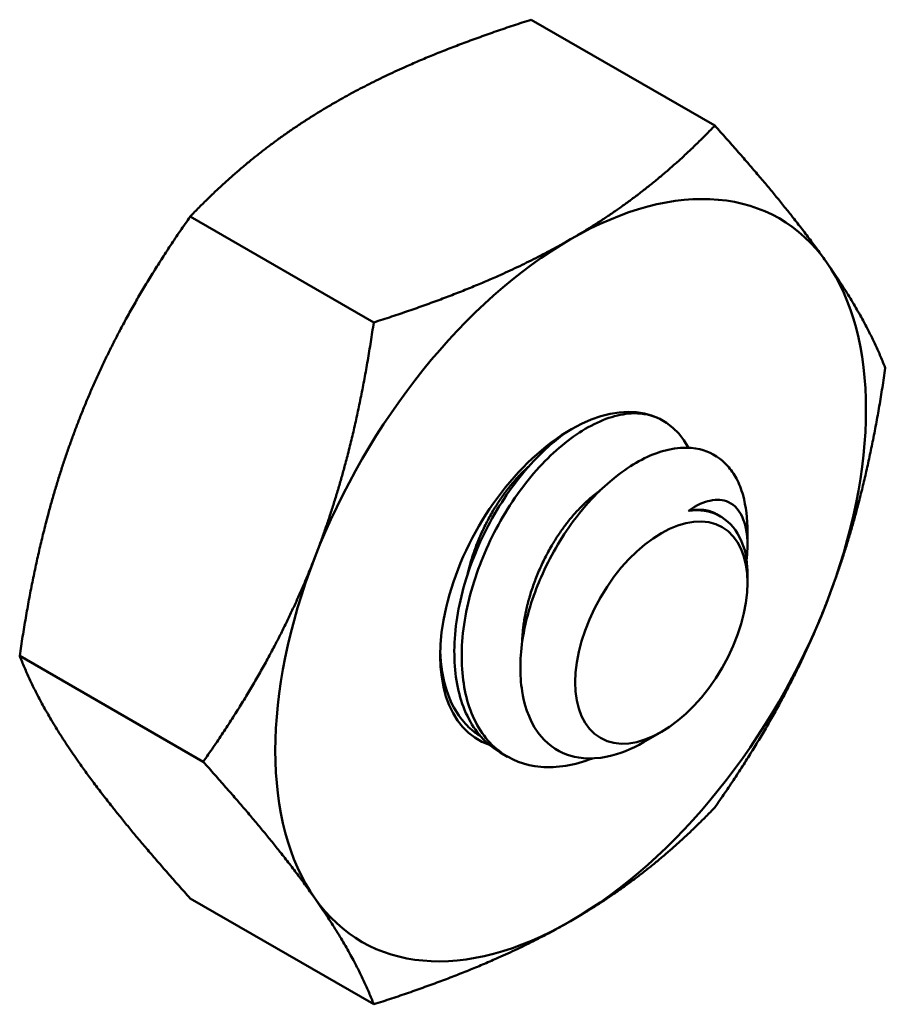
# Model space of a CAD drawing. Units: inches. Extents: x 3 to 151, y 2 to 117.
# Drawn here: x 50 to 50, y 100 to 101 of the extents above; entities that cross this region are included whole.
import ezdxf

# ---------------------------------------------------------------- set-up
doc = ezdxf.new("R2010")
doc.units = ezdxf.units.IN
doc.header["$LTSCALE"] = 7
doc.header["$MEASUREMENT"] = 0
doc.layers.add('Visible (ANSI)', color=7, linetype='Continuous', lineweight=50)

msp = doc.modelspace()

# ---------------------------------------------------------------- linework, layer by layer
at = {"layer": 'Visible (ANSI)'}
for p, q in [((49.86628, 100.5327), (49.98642, 100.46334)), ((49.64302, 100.4038), (49.76316, 100.33444)), ((49.98764, 100.20888), (49.99018, 100.20742)), ((50.00783, 100.18855), (50.00783, 100.1974)), ((50.00783, 100.16391), (50.00783, 100.17026)), ((49.53139, 100.11609), (49.65153, 100.04673)), ((49.95145, 100.06626), (49.93983, 100.05955)), ((49.84598, 100.05283), (49.85082, 100.05004)), ((49.64302, 99.95728), (49.76316, 99.88792))]:
    msp.add_line(p, q, dxfattribs=at)
for centre, major_axis, start_param, end_param in [((49.89206, 100.16566), (0.13672, 0.2368), 6.021386, 7.068583), ((49.89206, 100.16566), (-0.13672, -0.2368), 3.926991, 4.974188), ((49.89206, 100.16566), (0.13672, 0.2368), 4.974188, 6.021386), ((49.89206, 100.16566), (-0.06037, -0.10457), 2.797912, 6.395978), ((49.92245, 100.14811), (-0.06038, -0.10457), 2.356194, 2.617994), ((49.94757, 100.13361), (0.04261, 0.07381), 5.917582, 6.70298), ((49.89206, 100.16566), (-0.13672, -0.2368), 4.974188, 6.021386), ((49.89206, 100.16566), (0.13672, 0.2368), 3.926991, 4.974188), ((49.89206, 100.16566), (-0.13672, -0.2368), 6.021386, 7.068583)]:
    msp.add_ellipse(centre, major_axis=major_axis, ratio=0.57735, start_param=start_param, end_param=end_param, dxfattribs=at)
msp.add_ellipse((49.95145, 100.13136), major_axis=(-0.03987, -0.06905), ratio=0.57735, dxfattribs=at)
for points, weights in [([(49.73738, 100.47822), (49.78918, 100.50813), (49.86628, 100.5327)], [1.91103144839, 1.91103144839, 1.77382556355]), ([(49.64302, 100.4038), (49.68557, 100.44831), (49.73738, 100.47822)], [1.77382556355, 1.91103144839, 1.91103144839]), ([(49.89206, 100.38892), (49.94386, 100.41883), (49.98642, 100.46334)], [1.91103144839, 1.91103144839, 1.77382556355]), ([(49.98642, 100.46334), (50.0336, 100.41081), (50.0595, 100.37396)], [1.77382556355, 1.91103144839, 1.91103144839]), ([(49.56993, 100.26992), (49.59584, 100.33668), (49.64302, 100.4038)], [1.91103144839, 1.91103144839, 1.77382556355]), ([(49.76316, 100.33444), (49.84025, 100.35901), (49.89206, 100.38892)], [1.77382556355, 1.91103144839, 1.91103144839]), ([(50.0595, 100.37396), (50.08541, 100.33711), (50.09805, 100.30453)], [1.91103144839, 1.91103144839, 1.77382556355]), ([(49.72461, 100.18061), (49.75052, 100.24737), (49.76316, 100.33444)], [1.91103144839, 1.91103144839, 1.77382556355]), ([(50.09805, 100.30453), (50.08541, 100.21746), (50.0595, 100.1507)], [1.77382556355, 1.91103144839, 1.91103144839]), ([(49.53139, 100.11609), (49.54403, 100.20315), (49.56993, 100.26992)], [1.77382556355, 1.91103144839, 1.91103144839]), ([(49.65153, 100.04673), (49.69871, 100.11385), (49.72461, 100.18061)], [1.77382556355, 1.91103144839, 1.91103144839]), ([(50.0595, 100.1507), (50.0336, 100.08394), (49.98642, 100.01682)], [1.91103144839, 1.91103144839, 1.77382556355]), ([(49.56993, 100.04666), (49.54403, 100.08351), (49.53139, 100.11609)], [1.91103144839, 1.91103144839, 1.77382556355]), ([(49.64302, 99.95728), (49.59584, 100.0098), (49.56993, 100.04666)], [1.77382556355, 1.91103144839, 1.91103144839]), ([(49.72461, 99.95735), (49.69871, 99.9942), (49.65153, 100.04673)], [1.91103144839, 1.91103144839, 1.77382556355]), ([(49.98642, 100.01682), (49.94386, 99.97231), (49.89206, 99.9424)], [1.77382556355, 1.91103144839, 1.91103144839]), ([(49.76316, 99.88792), (49.75052, 99.9205), (49.72461, 99.95735)], [1.77382556355, 1.91103144839, 1.91103144839]), ([(49.89206, 99.9424), (49.84025, 99.91248), (49.76316, 99.88792)], [1.91103144839, 1.91103144839, 1.77382556355])]:
    msp.add_rational_spline(points, weights, degree=2, dxfattribs=at)
for points, knots in [([(49.90635, 100.04896), (49.89454, 100.04443), (49.88306, 100.04254), (49.86213, 100.04426), (49.85277, 100.04785), (49.83682, 100.06042), (49.83052, 100.06946), (49.82249, 100.09133), (49.82058, 100.10385), (49.82094, 100.13169), (49.82338, 100.14681), (49.83235, 100.17657), (49.83854, 100.19098), (49.85404, 100.21842), (49.86331, 100.23108), (49.88314, 100.25191), (49.89337, 100.26007), (49.914, 100.27167), (49.92419, 100.27478), (49.93973, 100.27502), (49.94545, 100.27379), (49.95046, 100.27129)], [-5.1825758, -5.1825758, -5.1825758, -5.1825758, -5.1134424, -5.1134424, -5.044872, -5.044872, -4.9736691, -4.9736691, -4.9051599, -4.9051599, -4.8340249, -4.8340249, -4.7655757, -4.7655757, -4.6945081, -4.6945081, -4.6261176, -4.6261176, -4.5551166, -4.5551166, -4.5073798, -4.5073798, -4.5073798, -4.5073798]), ([(49.88931, 100.26262), (49.88205, 100.25748), (49.87483, 100.25114), (49.85782, 100.23305), (49.84861, 100.22031), (49.83325, 100.1928), (49.82713, 100.17837), (49.81835, 100.14862), (49.816, 100.13354), (49.81583, 100.1058), (49.81782, 100.09336), (49.82603, 100.07166), (49.8324, 100.06272), (49.84232, 100.05511), (49.84412, 100.0539), (49.84598, 100.05283)], [-0.8685726, -0.8685726, -0.8685726, -0.8685726, -0.8202665, -0.8202665, -0.7503116, -0.7503116, -0.6829096, -0.6829096, -0.6128909, -0.6128909, -0.5454348, -0.5454348, -0.4753516, -0.4753516, -0.4605885, -0.4605885, -0.4605885, -0.4605885]), ([(50.00493, 100.22124), (50.00377, 100.2253), (50.00234, 100.22887), (49.9989, 100.23531), (49.99694, 100.23813), (49.99035, 100.24542), (49.98502, 100.24884), (49.97301, 100.25252), (49.96384, 100.25375), (49.94181, 100.24694), (49.93179, 100.24142), (49.9149, 100.22811), (49.90459, 100.21888), (49.88557, 100.19319), (49.87841, 100.18075), (49.86881, 100.15867), (49.86348, 100.14473), (49.85876, 100.11556), (49.8586, 100.1036), (49.86146, 100.0857), (49.864, 100.07501), (49.8759, 100.05892), (49.88242, 100.05404), (49.89524, 100.04954), (49.9039, 100.0476), (49.92386, 100.05177), (49.93186, 100.05495), (49.93983, 100.05955)], [-40.221071, -40.221071, -40.221071, -40.221071, -36.425911, -36.425911, -32.775969, -32.775969, -25.605606, -25.605606, -18.738266, -18.738266, -13.43749, -13.43749, -9.669483, -9.669483, -6.791588, -6.791588, -4.801706, -4.801706, -3.298344, -3.298344, -2.288642, -2.288642, -1.54879, -1.54879, -1.050449, -1.050449, -0.736691, -0.736691, -0.736691, -0.736691]), ([(49.96911, 100.21104), (49.97474, 100.21519), (49.97959, 100.2169), (49.9878, 100.21867), (49.99186, 100.21836), (49.99964, 100.21485), (50.00297, 100.21098), (50.00653, 100.20167), (50.00844, 100.19476), (50.00755, 100.18199), (50.00742, 100.18056), (50.00724, 100.17911)], [-0.1815246, -0.1815246, -0.1815246, -0.1815246, -0.1515454, -0.1515454, -0.1149385, -0.1149385, -0.0693399, -0.0693399, -0.0389475, -0.0389475, -0.0352225, -0.0352225, -0.0352225, -0.0352225]), ([(50.00783, 100.17026), (50.00783, 100.17085), (50.00783, 100.17143), (50.00766, 100.17799), (50.00665, 100.18651), (50.0026, 100.19374)], [-0.0683508, -0.0683508, -0.0683508, -0.0683508, -0.06232534, -0.06232534, 0, 0, 0, 0]), ([(49.83313, 100.06346), (49.8311, 100.0647), (49.82917, 100.06609), (49.82202, 100.07216), (49.81531, 100.0799), (49.80838, 100.10095), (49.80696, 100.10978), (49.80671, 100.11931)], [0.08734743, 0.08734743, 0.08734743, 0.08734743, 0.10463021, 0.10463021, 0.15476203, 0.15476203, 0.1845398, 0.1845398, 0.1845398, 0.1845398])]:
    msp.add_open_spline(points, degree=3, knots=knots, dxfattribs=at)
msp.add_open_spline([(49.88608, 100.26055), (49.88645, 100.26073), (49.88684, 100.26092), (49.88722, 100.2611)], degree=3, dxfattribs=at)
for points, weights, knots in [([(49.82439, 100.16881), (49.8254, 100.17336), (49.82676, 100.17789), (49.83682, 100.21145), (49.85852, 100.23423), (49.86152, 100.23738), (49.86458, 100.24014)], [0.981179593899, 0.989000297243, 1, 0.923879532511, 1, 0.988733289269, 0.980801785871], [0.247993, 0.247993, 0.247993, 0.25, 0.25, 0.26388889, 0.26388889, 0.26594461, 0.26594461, 0.26594461]), ([(49.8603, 100.12481), (49.86071, 100.13984), (49.86543, 100.15556), (49.87549, 100.18912), (49.89719, 100.2119), (49.90402, 100.21907), (49.91106, 100.2241)], [0.961960956212, 0.96283781676, 1, 0.923879532511, 1, 0.974718075556, 0.966229944547], [0.1321083, 0.1321083, 0.1321083, 0.13888889, 0.13888889, 0.15277778, 0.15277778, 0.1573907, 0.1573907, 0.1573907]), ([(49.96911, 100.21104), (49.97308, 100.21192), (49.97675, 100.21182), (49.98286, 100.21165), (49.98764, 100.20888)], [0.975309662973, 0.984497722595, 1, 0.974480964915, 0.966072207083], [0.052727021, 0.052727021, 0.052727021, 0.055555556, 0.055555556, 0.060211741, 0.060211741, 0.060211741])]:
    msp.add_rational_spline(points, weights, degree=2, knots=knots, dxfattribs=at)

doc.saveas('drawing.dxf')
